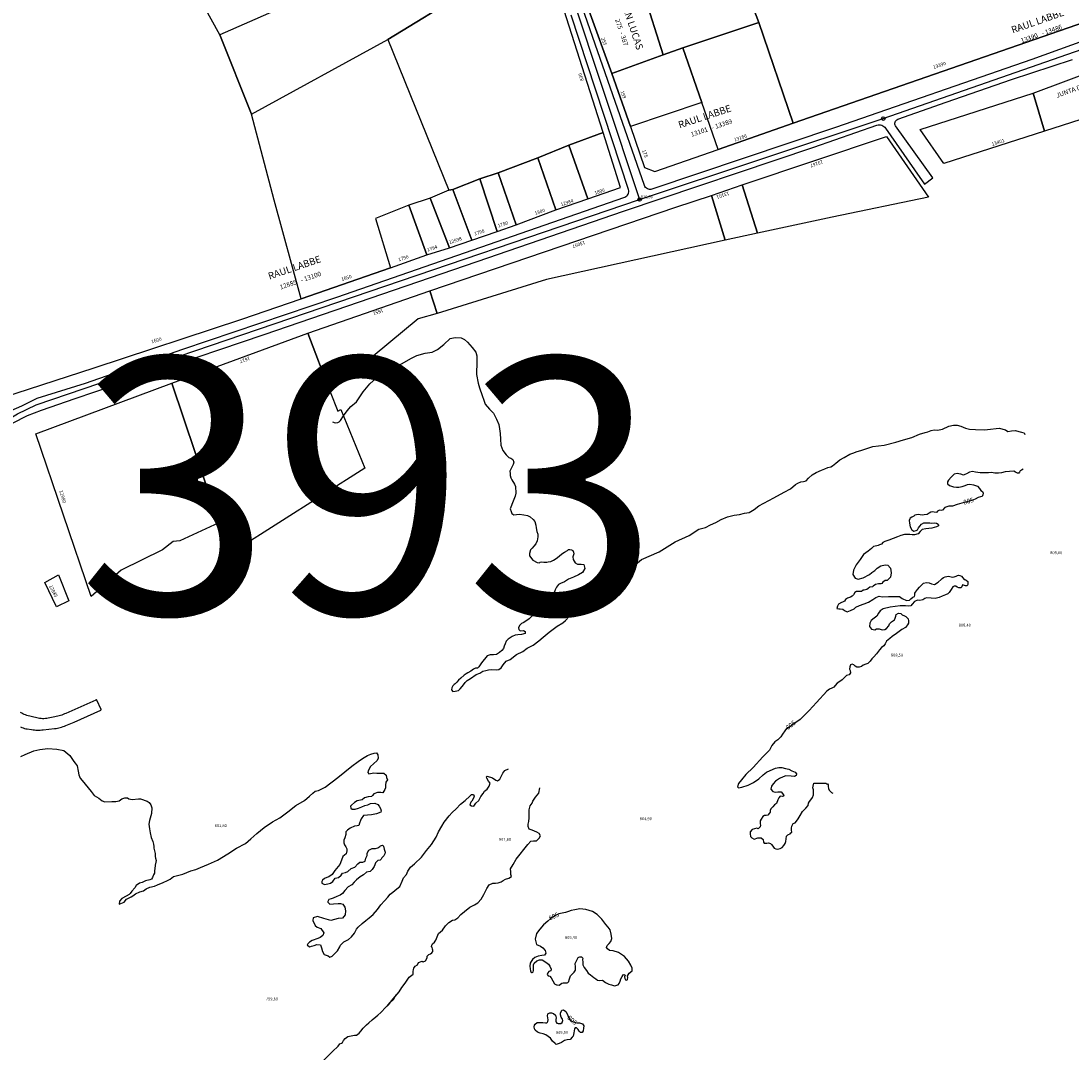
# Model space of a CAD drawing. Extents: x 351700 to 366421, y 6305800 to 6317437.
# Drawn here: x 359180 to 359631, y 6307072 to 6307515 of the extents above; entities that cross this region are included whole.
import ezdxf

# ---------------------------------------------------------------- set-up
doc = ezdxf.new("R2010")
doc.units = 0
doc.header["$MEASUREMENT"] = 0
doc.layers.get('0').update_dxf_attribs({"linetype": 'CONTINUOUS'})
for name, color, linetype in [('1010', 7, 'CONTINUOUS'), ('1400', 7, 'CONTINUOUS'), ('1500', 7, 'CONTINUOUS'), ('2000', 7, 'CONTINUOUS'), ('2510', 7, 'CONTINUOUS'), ('LIMITE_PREDIAL', 7, 'CONTINUOUS')]:
    doc.layers.add(name, color=color, linetype=linetype)

msp = doc.modelspace()

# ---------------------------------------------------------------- linework, layer by layer
at = {"color": 10}
for points in [[(359401.03, 6307572.18), (359445.49, 6307438.25)], [(359550.23, 6307473.05), (359715.08, 6307530.67)], [(359445.49, 6307438.25), (359550.23, 6307473.05)], [(359158.09, 6307334.35), (359178.07, 6307346), (359186.06, 6307350), (359445.49, 6307438.25)]]:
    msp.add_lwpolyline(points, dxfattribs=at)
at = {"color": 1}
for points in [[(359313.49, 6307342.6), (359314.64, 6307342.19), (359315.75, 6307342.31), (359316.37, 6307342.66), (359316.86, 6307343.14), (359318.26, 6307345.17), (359319.83, 6307347.37), (359321.31, 6307349.21), (359323.73, 6307351.26), (359326.69, 6307355.48), (359329.47, 6307358.96), (359332.24, 6307361.37), (359336.16, 6307364.12), (359343.37, 6307367.77), (359347.11, 6307369.86), (359349.73, 6307371.21), (359353.28, 6307372.1), (359356.38, 6307372.61), (359358.65, 6307373.74), (359361.37, 6307375.88), (359364.01, 6307378.42), (359366.14, 6307378.89), (359368.79, 6307378.82), (359370.2, 6307378.05), (359371.52, 6307376.84), (359373.58, 6307374.56), (359375.15, 6307372.64), (359375.53, 6307371), (359375.51, 6307368.51), (359375.32, 6307362.97), (359376.08, 6307359.2), (359376.63, 6307357.24), (359377.8, 6307353.91), (359378.53, 6307351.99), (359379.13, 6307350.29), (359380.95, 6307348.08), (359382.64, 6307346.36), (359384.02, 6307343.8), (359384.96, 6307341.5), (359385.23, 6307339.68), (359385.59, 6307337.64), (359385.69, 6307335.12), (359385.88, 6307332.64), (359386.68, 6307330.29), (359388.06, 6307328.39), (359389.22, 6307327.29), (359390.19, 6307327.03), (359390.94, 6307326.46), (359391.44, 6307325.31), (359391.17, 6307324.28), (359390.47, 6307322.91), (359389.77, 6307321.4), (359389.82, 6307320.38), (359389.91, 6307319.58), (359390.18, 6307318.52), (359390.58, 6307317.68), (359391.7, 6307315.78), (359392.1, 6307314.85), (359392.33, 6307311.88), (359391.98, 6307310.64), (359391.11, 6307308.51), (359389.84, 6307305.22), (359390.24, 6307304.03), (359390.56, 6307303.27), (359391.35, 6307302.61), (359392.5, 6307302.71), (359393.79, 6307302.85), (359395.69, 6307302.59), (359397.24, 6307302.33), (359398.39, 6307301.76), (359399.68, 6307300.66), (359400.43, 6307299.78), (359400.92, 6307298.23), (359400.97, 6307296.99), (359401.24, 6307295.48), (359401.74, 6307294.33), (359401.74, 6307293.14), (359401.48, 6307291.41), (359400.87, 6307290.16), (359400.08, 6307289.18), (359399.33, 6307288.34), (359398.54, 6307287.54), (359398.19, 6307286.07), (359398.19, 6307284.96), (359399.53, 6307283.11), (359401.39, 6307282.19), (359402.45, 6307282.06), (359402.72, 6307282.33), (359403.47, 6307282.46), (359404.35, 6307282.34), (359405.55, 6307282.21), (359406.25, 6307282.35), (359407.27, 6307282.53), (359408.46, 6307283.15), (359409.69, 6307283.87), (359410.88, 6307284.85), (359412.07, 6307285.88), (359413.26, 6307286.63), (359414.5, 6307287.35), (359414.9, 6307287.66), (359415.47, 6307287.66), (359416.27, 6307287.54), (359416.75, 6307287.32), (359417.07, 6307286.61), (359417.16, 6307285.81), (359416.81, 6307284.61), (359416.99, 6307283.37), (359417.79, 6307282.05), (359418.77, 6307281.43), (359419.48, 6307281.48), (359420.36, 6307281.44), (359421.47, 6307281.22), (359422, 6307279.54), (359420.95, 6307277.85), (359419.27, 6307276.78), (359417.07, 6307275.8), (359414.86, 6307274.9), (359413.19, 6307273.83), (359411.51, 6307273.07), (359410.67, 6307272.62), (359409.79, 6307271.46), (359409.22, 6307270.31), (359408.56, 6307268.84), (359407.99, 6307267.73), (359407.42, 6307266.62), (359406.76, 6307265.86), (359405.84, 6307265.81), (359404.82, 6307265.5), (359404.12, 6307264.61), (359403.72, 6307263.45), (359403.46, 6307262.48), (359403.24, 6307261.64), (359403.07, 6307260.84), (359402.32, 6307259.99), (359401.35, 6307259.54), (359400.25, 6307259.45), (359399.23, 6307259.05), (359398, 6307257.89), (359397.07, 6307257.22), (359395.49, 6307256.24), (359394.78, 6307255.83), (359393.81, 6307254.99), (359393.46, 6307254.05), (359393.64, 6307253.26), (359394.17, 6307252.77), (359395.59, 6307252.91), (359396.34, 6307252.47), (359396.26, 6307251.54), (359394.67, 6307251.14), (359393.12, 6307250.99), (359391.93, 6307250.86), (359390.65, 6307250.32), (359388.93, 6307249.16), (359388.18, 6307248.36), (359387.7, 6307247.16), (359387.31, 6307246.09), (359386.96, 6307245.16), (359386.3, 6307244.27), (359385.24, 6307243.38), (359383.92, 6307242.53), (359382.64, 6307242.48), (359381.22, 6307242.38), (359379.99, 6307241.93), (359377.52, 6307239.04), (359376.91, 6307238.11), (359376.42, 6307237.22), (359375.85, 6307236.73), (359374.88, 6307236.72), (359374.04, 6307236.28), (359372.98, 6307235.47), (359371.62, 6307234.67), (359370.95, 6307234.31), (359370.03, 6307233.69), (359368.66, 6307232.35), (359367.61, 6307231.59), (359366.95, 6307230.7), (359366.15, 6307229.95), (359365.76, 6307229.63), (359365.27, 6307229.14), (359364.75, 6307228.3), (359364.57, 6307227.32), (359365.2, 6307226.66), (359366.21, 6307226.85), (359367.58, 6307227.12), (359368.42, 6307227.79), (359369.25, 6307228.77), (359369.74, 6307229.57), (359370.53, 6307230.46), (359371.32, 6307231.39), (359372.82, 6307232.24), (359375.24, 6307233.98), (359376.75, 6307234.52), (359378.11, 6307235.37), (359379.44, 6307235.68), (359380.54, 6307235.96), (359381.78, 6307236.05), (359384.17, 6307235.97), (359384.96, 6307236.15)], [(359384.96, 6307236.15), (359385.93, 6307236.87), (359386.9, 6307238.16), (359388.17, 6307239.67), (359389.81, 6307240.48), (359392.63, 6307242.57), (359395.23, 6307243.83), (359397.12, 6307245.25), (359399.68, 6307246.6), (359402.11, 6307248.42), (359404.09, 6307249.99), (359406.64, 6307252.17), (359410.04, 6307254.71), (359412.42, 6307256.23), (359413.56, 6307257.17), (359415.02, 6307258.81), (359415.68, 6307259.88), (359416.86, 6307261.53), (359417.96, 6307262.68), (359420.13, 6307263.36), (359422.29, 6307264.88), (359424.1, 6307265.77), (359425.77, 6307266.67), (359426.39, 6307267.38), (359427.05, 6307267.87), (359427.84, 6307269.07), (359429.34, 6307270.63), (359431.67, 6307272.23), (359438.64, 6307277.06), (359446.3, 6307283.43), (359453.85, 6307286.7), (359460.73, 6307291.08), (359466.82, 6307293.77), (359470.97, 6307296.49), (359473.88, 6307297.13), (359476, 6307298.34), (359478.25, 6307299.32), (359480.5, 6307300.57), (359483.32, 6307301.78), (359486.15, 6307302.42), (359488.41, 6307302.78), (359490.57, 6307303.33), (359492.65, 6307303.69), (359494.67, 6307304.99), (359496.79, 6307306.5), (359503.19, 6307309.9), (359507.69, 6307312.32), (359510.34, 6307313.8), (359512.54, 6307315.62), (359513.55, 6307316.25), (359514.74, 6307316.83), (359515.98, 6307317.02), (359517.04, 6307317.24), (359518.05, 6307318.4), (359519.73, 6307319.87), (359521.45, 6307320.85), (359523.74, 6307321.89), (359525.16, 6307322.38), (359526.39, 6307322.92), (359527.63, 6307323.32), (359528.34, 6307323.77), (359529.79, 6307324.88), (359531.51, 6307326.27), (359533.45, 6307327.3), (359535.79, 6307328.73), (359537.2, 6307329.13), (359539.01, 6307329.89), (359540.51, 6307330.26), (359545.77, 6307331.97), (359550.63, 6307332.66), (359555.62, 6307333.92), (359558.98, 6307334.87), (359562.47, 6307335.95), (359565.73, 6307337.34), (359568.21, 6307338.02), (359569.44, 6307338.38), (359570.86, 6307338.96), (359572.05, 6307339.23), (359573.55, 6307339.02), (359574.92, 6307339.29), (359575.72, 6307339.53), (359578.37, 6307340.73), (359580.44, 6307341.17), (359582.03, 6307341.17), (359583.58, 6307340.82), (359585.61, 6307339.84), (359587.25, 6307339.49), (359589.85, 6307339.31), (359593.7, 6307339.14), (359594.98, 6307339.32), (359600.06, 6307339.85), (359602.71, 6307339.23), (359603.81, 6307338.52), (359605.36, 6307338.7), (359606.9, 6307338.92), (359609.64, 6307338.13), (359610.79, 6307337.91), (359611.01, 6307337.2)], [(359610.35, 6307322.32), (359609.69, 6307321.83), (359609.11, 6307321.52), (359608.76, 6307320.99), (359608.5, 6307320.59), (359607.88, 6307320.55), (359607.08, 6307320.99), (359606.33, 6307321.39), (359604.48, 6307321.34), (359602.62, 6307321.16), (359601.07, 6307320.63), (359599.79, 6307320.54), (359598.2, 6307320.59), (359596.79, 6307320.81), (359595.42, 6307320.63), (359593.39, 6307320.63), (359591.89, 6307320.67), (359589.9, 6307320.94), (359588.53, 6307321.34), (359587.25, 6307320.98), (359586.06, 6307320.27), (359585.31, 6307319.92), (359584.64, 6307319.74), (359583.54, 6307320.05), (359582.66, 6307320.27), (359581.95, 6307320.45), (359580.76, 6307320.14), (359579.39, 6307318.85), (359578.33, 6307317.61), (359577.84, 6307316.81), (359577.84, 6307316.02), (359578.68, 6307315.22), (359580.36, 6307314.64), (359581.64, 6307314.47), (359582.74, 6307314.51), (359584.2, 6307314.78), (359585.44, 6307315.22), (359586.37, 6307315.62), (359587.43, 6307315.76), (359588.97, 6307315.49), (359590.74, 6307314.96), (359591.53, 6307313.94), (359592.15, 6307313.1), (359592.86, 6307312.66), (359593.17, 6307311.91), (359593.04, 6307311.2), (359592.73, 6307310.58), (359591.98, 6307310.4), (359591.05, 6307310.04), (359589.77, 6307309.42), (359588.35, 6307308.8), (359585, 6307308), (359581.99, 6307307.07), (359580.01, 6307306.36), (359578.37, 6307306.36), (359576.69, 6307305.83), (359575.72, 6307304.68), (359575.15, 6307304.55), (359574.35, 6307304.63), (359573.6, 6307304.14), (359573.08, 6307303.69), (359572.15, 6307303.78), (359571.31, 6307303.86), (359570.69, 6307303.77), (359569.98, 6307303.37), (359569.58, 6307303.05), (359569.05, 6307302.83), (359567.77, 6307302.65), (359566.93, 6307302.47), (359565.21, 6307302.72), (359563.79, 6307302.49), (359563.31, 6307302.05), (359562.56, 6307301.69), (359561.85, 6307301.24), (359561.59, 6307300.93), (359561.33, 6307300.18), (359561.55, 6307299.11), (359561.78, 6307297.52), (359562.54, 6307296.24), (359563.42, 6307295.62), (359564.4, 6307295.89), (359564.88, 6307296.25), (359565.36, 6307297.1), (359565.89, 6307297.76), (359566.6, 6307298.61), (359567.61, 6307299.19), (359568.89, 6307299.24), (359570.17, 6307299.2), (359571.1, 6307299.07), (359572.08, 6307299.12), (359573.09, 6307298.99), (359573.87, 6307298.6), (359574.03, 6307298.22), (359573.91, 6307297.87), (359573.1, 6307297.4), (359572.17, 6307297.17), (359571.16, 6307296.95), (359569.79, 6307296.72), (359568.46, 6307296.62), (359567, 6307296.35), (359566.03, 6307295.5), (359565.29, 6307294.39), (359563.7, 6307294.07), (359562.59, 6307294.07), (359561.62, 6307294.11), (359560.38, 6307294.15), (359559.32, 6307294.14), (359557.73, 6307293.78), (359556.32, 6307293.15), (359554.5, 6307292.48), (359552.65, 6307291.71), (359550.93, 6307291.13), (359550, 6307290.77), (359549.47, 6307289.97), (359548.55, 6307289.74), (359548.06, 6307289.43), (359547.4, 6307289.34), (359546.03, 6307288.98), (359545.15, 6307288.22), (359543.69, 6307287.06), (359541.71, 6307285.54), (359540.35, 6307283.45), (359538.63, 6307281.19), (359537.36, 6307278.83), (359537.1, 6307276.92), (359538.13, 6307275.42), (359539.5, 6307274.9), (359541.53, 6307275.53), (359544.31, 6307276.91), (359545.28, 6307277.76), (359546.65, 6307278.74), (359547.66, 6307279.72), (359549.16, 6307280.66), (359551.01, 6307281.11), (359552.25, 6307281.03), (359553.36, 6307279.75), (359553.68, 6307277.63), (359553.33, 6307275.81), (359552.37, 6307274.78), (359551.97, 6307274.43), (359551.08, 6307274.38), (359550.07, 6307273.62), (359549.67, 6307273.09), (359549.23, 6307272.95), (359548.13, 6307272.99), (359546.85, 6307272.67), (359545.88, 6307271.96), (359545.66, 6307271.6), (359544.51, 6307271.51), (359543.76, 6307270.89), (359543.1, 6307270.57), (359542.04, 6307270.3), (359541.55, 6307270.17), (359540.8, 6307269.72), (359540.09, 6307269.67), (359538.77, 6307269.62), (359537.93, 6307269.26), (359537.49, 6307268.24), (359536.79, 6307267.66), (359536.08, 6307267.17), (359534.8, 6307266.81), (359534.01, 6307266.27), (359533.57, 6307265.47), (359532.77, 6307265.11), (359532.2, 6307264.89), (359530.96, 6307264.22), (359530.61, 6307263.33), (359530.22, 6307262.4), (359531.1, 6307262.27), (359531.72, 6307262.27), (359532.79, 6307262.06), (359533.49, 6307261.53), (359534.69, 6307260.91), (359536.1, 6307261.5), (359537.69, 6307262.21), (359538.44, 6307262.97), (359539.99, 6307263.69), (359542.02, 6307264.41), (359543.83, 6307265.08), (359545.68, 6307266.24), (359547, 6307267.05), (359548.41, 6307267.63), (359549.7, 6307267.32), (359552.44, 6307267.52), (359555.18, 6307267.53), (359557.21, 6307267.54), (359558.37, 6307266.61), (359560.18, 6307265.78), (359561.55, 6307265.92), (359562.04, 6307266.54), (359562.92, 6307267.17), (359563.67, 6307267.53), (359563.8, 6307268.1), (359563.75, 6307268.9), (359564.02, 6307269.39), (359564.94, 6307270.46), (359565.86, 6307271.48), (359566.39, 6307272.15)], [(359566.39, 6307272.15), (359567.45, 6307273.26), (359568.82, 6307273.54), (359570.01, 6307273.41), (359570.9, 6307272.97), (359572.18, 6307272.67), (359573.81, 6307273.65), (359575.09, 6307274.76), (359575.51, 6307275.25), (359576.07, 6307275.68), (359576.86, 6307275.98), (359578.28, 6307276.21), (359579.43, 6307276.02), (359580.06, 6307275.86), (359580.63, 6307275.95), (359581.49, 6307276.27), (359582.12, 6307276.52), (359582.57, 6307276.62), (359583.2, 6307276.49), (359583.81, 6307276.24), (359584.44, 6307275.6), (359584.98, 6307274.87), (359585.33, 6307274.78), (359585.9, 6307274.59), (359586.6, 6307273.98), (359586.63, 6307273.19), (359586.54, 6307272.68), (359586.29, 6307272.09), (359585.55, 6307272.05), (359584.76, 6307272.37), (359584.28, 6307272.49), (359584.06, 6307271.64), (359583.52, 6307271.26), (359582.73, 6307271.19), (359582.06, 6307271.58), (359581.43, 6307271.99), (359580.76, 6307271.89), (359580.06, 6307271.61), (359579.43, 6307270.53), (359578.51, 6307269.23), (359577.97, 6307268.69), (359577.01, 6307268.24), (359575.56, 6307267.72), (359574.19, 6307267.1), (359572.5, 6307266.62), (359570.83, 6307266.77), (359568.84, 6307266.89), (359568.05, 6307266.62), (359567.3, 6307266.04), (359565.89, 6307265.85), (359564.87, 6307265.95), (359563.72, 6307265.31), (359562.58, 6307264.2), (359562.03, 6307263.5), (359560.9, 6307263.3), (359559.79, 6307263.56), (359557.45, 6307263.46), (359555.37, 6307263.23), (359553.12, 6307262.95), (359550.12, 6307262.19), (359548.93, 6307261.41), (359548.13, 6307260.32), (359547.43, 6307259.03), (359546.37, 6307258.22), (359545.05, 6307257.15), (359544.48, 6307256.04), (359544.31, 6307254.58), (359545.11, 6307253.39), (359546.62, 6307253.22), (359547.36, 6307253.61), (359548.52, 6307253.63), (359549.36, 6307253.36), (359549.98, 6307253.15), (359550.86, 6307253.28), (359551.61, 6307253.69), (359552.58, 6307254.84), (359552.93, 6307255.69), (359553.76, 6307256.58), (359555.09, 6307257.43), (359555.39, 6307258.14), (359555.57, 6307259.07), (359555.79, 6307259.78), (359556.76, 6307260.31), (359557.81, 6307260.23), (359558.35, 6307259.66), (359559.28, 6307259.17), (359559.95, 6307258.91), (359560.88, 6307257.94), (359561.1, 6307257.1), (359561.02, 6307256.04), (359560.71, 6307255.33), (359559.83, 6307254.13), (359558.24, 6307253.28), (359555.86, 6307251.62), (359554.05, 6307250.37), (359553, 6307249.48), (359551.59, 6307248.37), (359551.06, 6307247.21), (359550.41, 6307246.27), (359549.46, 6307245.6), (359548.55, 6307244.59), (359547.28, 6307242.85), (359546.22, 6307241.56), (359545.32, 6307240.71), (359544.55, 6307239.65), (359543.53, 6307238.76), (359542.72, 6307238.46), (359541.55, 6307237.95), (359540.93, 6307237.37), (359539.92, 6307237.19), (359538.85, 6307237.18), (359538.1, 6307237.62), (359537.52, 6307238.11), (359536.85, 6307238.34), (359536.2, 6307238.06), (359535.85, 6307237.26), (359535.77, 6307236.2), (359535.99, 6307235.62), (359536.18, 6307234.74), (359535.6, 6307233.89), (359534.4, 6307233.57), (359533.26, 6307232.41), (359532.51, 6307231.61), (359531.5, 6307230.99), (359530.41, 6307230.22), (359529.6, 6307229.29), (359528.91, 6307228.5), (359528.1, 6307228.09), (359527.05, 6307227.68), (359525.9, 6307226.75), (359521.54, 6307221.94), (359518.37, 6307218.43), (359514.5, 6307214.64), (359510.79, 6307212.01), (359509.3, 6307210.94), (359508.68, 6307210.67), (359507.89, 6307209.78), (359506.87, 6307208.31), (359506.17, 6307207.11), (359504.9, 6307205.82), (359503.62, 6307204.97), (359502.39, 6307203.42), (359501.29, 6307201.42), (359498.51, 6307198.57), (359494.29, 6307193.94), (359491.12, 6307191), (359489.23, 6307188.69), (359488, 6307187.09), (359487.56, 6307185.71), (359488.03, 6307185.22), (359489.42, 6307185.5), (359492.15, 6307186.44), (359494.45, 6307187.47), (359496.74, 6307189.08), (359498.59, 6307190.81), (359499.96, 6307191.93), (359501.55, 6307192.65), (359503.84, 6307193.68), (359505.3, 6307193.95), (359506.62, 6307194.04), (359508.26, 6307193.61), (359509.63, 6307193.22), (359510.92, 6307192.56), (359512.4, 6307191.93), (359512.87, 6307191.24), (359512.74, 6307190.56), (359512.12, 6307190.04), (359510.57, 6307190.21), (359508.32, 6307190.42), (359507.21, 6307190.02), (359505.63, 6307189.3), (359503.95, 6307188.09), (359502.85, 6307186.98), (359502.15, 6307185.87), (359501.93, 6307184.58), (359502.69, 6307183.61), (359503.71, 6307183.31), (359504.94, 6307183.54), (359506.36, 6307183.45), (359506.93, 6307182.75), (359507.47, 6307181.95), (359507.3, 6307181.63), (359506.94, 6307181.55), (359505.88, 6307181.59), (359505.31, 6307180.88), (359504.87, 6307180.04), (359504.34, 6307178.53), (359503.46, 6307177.95), (359502.76, 6307177.06), (359501.88, 6307176.26), (359501.62, 6307175.46), (359501.57, 6307174.79), (359501.22, 6307174.21), (359500.56, 6307173.5), (359499.9, 6307173.28), (359499.1, 6307173.32), (359498.4, 6307172.96), (359497.78, 6307171.72)], [(359179.57, 6307198.72), (359181.33, 6307199.57), (359185.12, 6307201.09), (359187.69, 6307201.73), (359191.04, 6307202.14), (359195.02, 6307201.85), (359197.99, 6307201.25), (359200.56, 6307199.13), (359201.76, 6307197.45), (359202.3, 6307196.53), (359202.83, 6307195.78), (359203.67, 6307194.72), (359204.17, 6307192.46), (359204.4, 6307190.82), (359204.98, 6307189.32), (359205.83, 6307188.35), (359209.69, 6307183.63), (359211.07, 6307181.99), (359213.06, 6307180.76), (359214.53, 6307179.62), (359215.59, 6307179.27), (359218.6, 6307179.29), (359220.36, 6307179.38), (359221.82, 6307179.7), (359222.92, 6307180.46), (359224.16, 6307180.86), (359225.35, 6307180.91), (359225.93, 6307180.52), (359227.39, 6307180.26), (359230.04, 6307180.45), (359231.01, 6307180.45), (359233.85, 6307179.49), (359234.69, 6307178.92), (359235.36, 6307177.91), (359235.85, 6307176.62), (359235.68, 6307174.14), (359234.86, 6307171.21), (359234.46, 6307169.66), (359234.78, 6307167.54), (359235.06, 6307165.81), (359235.6, 6307163.86), (359236.22, 6307162.18), (359236.58, 6307161.03), (359236.63, 6307160.06), (359236.63, 6307159.26), (359236.95, 6307158.2), (359237.26, 6307157.01), (359237.31, 6307155.68), (359237.4, 6307154.92), (359237.72, 6307154), (359237.5, 6307153.24), (359237.24, 6307151.91), (359237.16, 6307150.36), (359237.03, 6307149.61), (359237.03, 6307148.54), (359236.6, 6307147.74), (359236.16, 6307146.63), (359235.68, 6307145.92), (359234.93, 6307145.61), (359233.16, 6307145.2), (359231.66, 6307144.57), (359230.56, 6307144.26), (359229.15, 6307143.23), (359228.49, 6307142.17), (359227.26, 6307140.83), (359226.55, 6307139.81), (359226.07, 6307139.28), (359224.75, 6307138.65), (359222.89, 6307137.67), (359221.93, 6307136.51), (359221.76, 6307135.14), (359222.55, 6307135.41), (359223.96, 6307136.12), (359224.93, 6307137.41), (359225.77, 6307137.77), (359226.96, 6307138.39), (359227.66, 6307138.71), (359228.81, 6307139.6), (359230.62, 6307140.49), (359232.21, 6307140.99), (359233.35, 6307141.79), (359234.98, 6307142.55), (359236.93, 6307142.92), (359238.25, 6307143.54), (359240.68, 6307144.53), (359242.62, 6307145.34), (359243.68, 6307146.01), (359245.17, 6307147.12), (359246.85, 6307147.57), (359249.19, 6307148.16), (359252.63, 6307149.55), (359254.71, 6307150.09), (359256.69, 6307150.94), (359260.13, 6307152.42), (359264.02, 6307154.17), (359268.51, 6307156.81), (359272.26, 6307159.22), (359276.05, 6307161.23), (359278.39, 6307163.32), (359280.9, 6307165.55), (359284.11, 6307168.22), (359287.68, 6307170.63), (359290.9, 6307172.38), (359294.25, 6307174.96), (359297.68, 6307177.64), (359301.43, 6307179.74), (359303.59, 6307181.61), (359304.96, 6307182.99), (359306.01, 6307183.79), (359307.43, 6307184.11), (359308.84, 6307184.78), (359310.38, 6307185.54), (359315.8, 6307189.65), (359318.75, 6307192.14), (359321.75, 6307194.55), (359324.57, 6307196.51), (359326.33, 6307197.89), (359328.45, 6307199.06), (359329.95, 6307199.77), (359331.45, 6307200.18), (359332.42, 6307200.23), (359332.95, 6307199.43), (359333.09, 6307198.02), (359332.66, 6307196.91), (359331.11, 6307195.61), (359329.75, 6307194.41), (359328.83, 6307192.5), (359328.7, 6307191.75), (359329.14, 6307191.31), (359331.22, 6307191.63), (359332.5, 6307191.5), (359335.51, 6307191.6), (359336.48, 6307190.72), (359336.75, 6307189.66), (359337.07, 6307188.64), (359336.41, 6307187.62), (359336.24, 6307186.42), (359336.2, 6307185.27), (359336.02, 6307184.47), (359335.15, 6307183.14), (359334.22, 6307183.22), (359332.85, 6307183.26), (359331.26, 6307182.68), (359330.69, 6307181.97), (359330.2, 6307181.48), (359328.79, 6307181.42), (359327.29, 6307180.89), (359326.23, 6307180.13), (359325.44, 6307179.9), (359324.11, 6307179.63), (359322.88, 6307178.87), (359321.64, 6307177.76), (359321.16, 6307177.4), (359321.34, 6307176.47), (359322, 6307176.07), (359323.24, 6307175.99), (359324.7, 6307176.49), (359326.02, 6307177.11), (359327.39, 6307177.61), (359328.67, 6307177.97), (359329.82, 6307178.55), (359331.67, 6307178.65), (359332.91, 6307178.08), (359333.58, 6307177.28), (359334.16, 6307176.4), (359334.43, 6307175.34), (359334.21, 6307174.81), (359332.4, 6307174), (359330.28, 6307173.55), (359328.56, 6307173.54), (359326.83, 6307173.26), (359325.78, 6307171.84), (359325.52, 6307171.22), (359325.08, 6307169.98), (359324.78, 6307169.04), (359324.11, 6307168.91)], [(359324.11, 6307168.91), (359322.96, 6307168.68), (359321.11, 6307167.92), (359319.92, 6307167.07), (359319.22, 6307166.27), (359319.27, 6307165.16), (359318.74, 6307163.79), (359318.3, 6307162.77), (359318.31, 6307161.57), (359318.62, 6307160.64), (359319.16, 6307159.85), (359319.65, 6307159.05), (359319.65, 6307158.12), (359319.3, 6307156.79), (359317.94, 6307155.63), (359317.33, 6307154.12), (359316.63, 6307152.26), (359314.47, 6307149.64), (359313.33, 6307147.95), (359311.96, 6307147.01), (359311.08, 6307146.65), (359310.07, 6307146.2), (359309.23, 6307145.45), (359308.83, 6307144.87), (359308.93, 6307144.16), (359309.99, 6307143.68), (359311.4, 6307143.91), (359312.55, 6307144.18), (359313.61, 6307144.98), (359314.62, 6307146.36), (359316.08, 6307146.68), (359317.18, 6307147.61), (359317.84, 6307148.5), (359319.03, 6307148.77), (359320.09, 6307149.26), (359321.45, 6307150.6), (359323.04, 6307151.09), (359324.32, 6307152.56), (359325.24, 6307153.23), (359326.48, 6307153.24), (359327.54, 6307153.64), (359327.84, 6307154.97), (359328.37, 6307156.17), (359328.36, 6307157.19), (359329.06, 6307158.43), (359330.56, 6307159.19), (359331.89, 6307159.2), (359332.91, 6307159.43), (359333.83, 6307159.96), (359334.14, 6307160.32), (359334.93, 6307160.63), (359335.38, 6307160.1), (359335.74, 6307158.78), (359336.05, 6307157.58), (359336.01, 6307156.78), (359335.53, 6307155.99), (359334.65, 6307155.14), (359334.39, 6307154.52), (359333.95, 6307154.07), (359333.02, 6307153.93), (359331.96, 6307153.04), (359331.61, 6307152.16), (359331.39, 6307151.4), (359330.56, 6307150.16), (359329.63, 6307149.31), (359328.05, 6307148.9), (359326.81, 6307147.79), (359325.31, 6307146.9), (359323.86, 6307145.65), (359322.76, 6307144.63), (359321.75, 6307143.56), (359320.25, 6307142.62), (359318.8, 6307141.11), (359317.74, 6307139.73), (359316.73, 6307139.01), (359315.32, 6307138.48), (359313.73, 6307137.76), (359312.89, 6307137.49), (359311.96, 6307137.13), (359311.44, 6307136.38), (359311.44, 6307136.02), (359312.33, 6307135.14), (359313.87, 6307135.32), (359315.95, 6307135.47), (359316.88, 6307135.47), (359317.98, 6307135.26), (359318.25, 6307134.81), (359318.74, 6307133.89), (359319.06, 6307132.29), (359318.89, 6307130.61), (359317.83, 6307129.23), (359315.93, 6307128.96), (359312.75, 6307128.23), (359309.7, 6307128.97), (359307, 6307129.93), (359305.19, 6307129.3), (359305.02, 6307128.19), (359305.96, 6307126.03), (359306.89, 6307125.37), (359308.44, 6307124.71), (359309.77, 6307122.81), (359309.33, 6307121.66), (359308.19, 6307120.81), (359307.17, 6307120.41), (359304.75, 6307119.51), (359303.56, 6307118.84), (359302.81, 6307118.13), (359302.63, 6307117.51), (359303.7, 6307116.89), (359304.4, 6307117.07), (359305.64, 6307117.39), (359306.79, 6307117.79), (359308.29, 6307117.67), (359308.74, 6307116.43), (359309.19, 6307114.88), (359309.86, 6307113.6), (359311.67, 6307112.99), (359312.38, 6307112.46), (359313.35, 6307112.78), (359314.63, 6307114.11), (359315.64, 6307115.09), (359316.6, 6307116.91), (359316.91, 6307117.62), (359318.32, 6307119), (359320.35, 6307119.94), (359321.71, 6307121.19), (359322.99, 6307122.74), (359323.78, 6307124.39), (359324.52, 6307125.32), (359326.28, 6307126.92), (359327.83, 6307128.13), (359329.19, 6307129.38), (359330.95, 6307130.71), (359332.8, 6307132.89), (359334.29, 6307134.85), (359335.88, 6307136.63), (359337.33, 6307138.14), (359338.25, 6307139.43), (359339.4, 6307140.41), (359341.2, 6307141.75), (359342.39, 6307142.82), (359343.4, 6307145.04), (359344.01, 6307146.55), (359345.24, 6307147.88), (359345.86, 6307149.35), (359347, 6307151.04), (359348.76, 6307152.6), (359351.75, 6307155.4), (359353.95, 6307158.34), (359356.06, 6307160.92), (359358.08, 6307163.94), (359359, 6307166.25), (359360.49, 6307168.78), (359361.5, 6307170.47), (359363.61, 6307173.14), (359364.85, 6307174.56), (359366.61, 6307176.21), (359368.5, 6307178.25), (359370.48, 6307179.81), (359372.46, 6307181.6), (359373.25, 6307182.35), (359374.14, 6307182.31), (359374.36, 6307181.65), (359374.1, 6307180.72), (359373.36, 6307179.56), (359373, 6307178.99), (359372.48, 6307177.92), (359373.25, 6307177.48), (359374.25, 6307177.4), (359375.13, 6307178.64), (359376.36, 6307179.84), (359377.28, 6307181.44), (359378.25, 6307182.82), (359378.82, 6307183.75), (359380.01, 6307184.65), (359380.75, 6307185.89), (359381.24, 6307187.27), (359380.57, 6307188.15), (359379.81, 6307189.39), (359379.72, 6307189.92), (359379.9, 6307190.27), (359382.29, 6307189.58), (359383.62, 6307188.56), (359384.46, 6307188.3), (359385.34, 6307188.88), (359385.73, 6307189.46), (359386.3, 6307190.61), (359386.7, 6307191.5), (359387.53, 6307192.7), (359389.08, 6307193.46)], [(359497.78, 6307171.72), (359497.35, 6307170.96), (359497.3, 6307170.21), (359497.35, 6307169.72), (359497.49, 6307169.23), (359497.27, 6307168.48), (359496.39, 6307167.63), (359495.81, 6307167.81), (359494.84, 6307167.54), (359493.91, 6307167.27), (359493.08, 6307166.24), (359492.99, 6307165.4), (359493.13, 6307164.34), (359493.79, 6307163.68), (359494.72, 6307163.19), (359496.36, 6307163.73), (359496.98, 6307163.78), (359497.73, 6307163.74), (359498.62, 6307163.04), (359498.71, 6307161.89), (359498.98, 6307161.44), (359500.21, 6307161.49), (359500.91, 6307161.56), (359501.69, 6307161.27), (359502.21, 6307160.84), (359502.7, 6307160.09), (359503.27, 6307159.21), (359503.98, 6307158.99), (359504.73, 6307158.9), (359505.93, 6307159.17), (359506.72, 6307159.58), (359507.47, 6307160.47), (359507.99, 6307161.22), (359508.34, 6307162.11), (359508.47, 6307163.26), (359508.69, 6307164.37), (359509.13, 6307164.99), (359509.48, 6307165.22), (359510.19, 6307165.49), (359510.45, 6307165.84), (359510.85, 6307166.2), (359510.8, 6307167), (359510.8, 6307167.88), (359510.88, 6307168.72), (359511.5, 6307169.88), (359512.29, 6307170.24), (359512.91, 6307170.86), (359513.65, 6307171.88), (359514.44, 6307173.39), (359515.54, 6307175.04), (359516.95, 6307176.46), (359517.87, 6307177.57), (359518.14, 6307178.59), (359518.49, 6307179.31), (359519.06, 6307180.06), (359519.76, 6307181.08), (359520.2, 6307182.24), (359520.24, 6307183.43), (359520.19, 6307184.36), (359520.01, 6307185.29), (359520.18, 6307186.62), (359520.4, 6307187.16), (359523.49, 6307187.22), (359525.48, 6307187.18), (359526.02, 6307187.01), (359526.24, 6307186.92), (359526.55, 6307186.48), (359526.59, 6307185.77), (359526.64, 6307184.97), (359526.91, 6307184.26), (359527.93, 6307183.21), (359528.55, 6307182.86)], [(359309.53, 6307067.76), (359313.53, 6307071.85), (359315.86, 6307074.12), (359316.61, 6307075.1), (359317.32, 6307075.37), (359317.84, 6307075.73), (359318.24, 6307076.53), (359318.85, 6307077.41), (359320.04, 6307078.22), (359321.46, 6307078.62), (359322.91, 6307078.85), (359323.84, 6307078.86), (359324.96, 6307079.66), (359325.6, 6307080.59), (359326.61, 6307081.93), (359328.02, 6307083.26), (359329.06, 6307084.21), (359330.56, 6307085.49), (359332.07, 6307086.67), (359332.91, 6307087.45), (359334.32, 6307088.61), (359336.47, 6307090.88), (359337.66, 6307091.99), (359338.89, 6307093.55), (359340.39, 6307095.46), (359342.19, 6307097.42), (359343.24, 6307099.41), (359344.65, 6307101.24), (359346.41, 6307103.73), (359348.08, 6307105.06), (359348.16, 6307106.26), (359348.29, 6307107.1), (359348.47, 6307107.63), (359349, 6307108.48), (359349.97, 6307109.06), (359350.4, 6307110.08), (359351.99, 6307110.66), (359352.43, 6307110.44), (359353.45, 6307110.89), (359354.2, 6307112.14), (359354.19, 6307112.76), (359354.85, 6307113.56), (359355.56, 6307113.87), (359356.13, 6307114.23), (359356.61, 6307114.81), (359356.66, 6307115.47), (359356.52, 6307115.91), (359356.25, 6307116.66), (359356.08, 6307116.88), (359356.12, 6307117.59), (359356.51, 6307118.17), (359357.3, 6307118.84), (359357.83, 6307119.68), (359358.53, 6307121.1), (359359.1, 6307122.52), (359360.69, 6307123.95), (359362.05, 6307125.86), (359363.46, 6307127.29), (359365, 6307128.27), (359366.1, 6307128.45), (359367.34, 6307129.34), (359368.66, 6307130.77), (359370.16, 6307131.97), (359372.53, 6307133.97), (359374.52, 6307134.91), (359375.97, 6307135.81), (359377.43, 6307137.28), (359378.52, 6307139.41), (359379.75, 6307141.94), (359380.8, 6307143.5), (359382.44, 6307144.26), (359383.58, 6307144.22), (359384.73, 6307144.36), (359385.93, 6307144.76), (359386.89, 6307145.43), (359387.87, 6307145.88), (359389.32, 6307146.33), (359390.38, 6307147.09), (359390.2, 6307147.93), (359390.19, 6307149.12), (359390.06, 6307150.32), (359391.07, 6307152.27), (359392.47, 6307154.49), (359397.39, 6307160.85), (359398.8, 6307162.23), (359399.82, 6307162.5), (359401.1, 6307162.42), (359402.24, 6307163.62), (359402.82, 6307164.65), (359402.37, 6307165.62), (359401.31, 6307166.19), (359399.31, 6307166.98), (359398.07, 6307167.5), (359397.58, 6307168.56), (359397.62, 6307169.63), (359397.88, 6307170.73), (359398.01, 6307172.37), (359397.95, 6307174.59), (359397.99, 6307175.79), (359398.47, 6307177.52), (359399.26, 6307178.58), (359399.61, 6307179.52), (359400.67, 6307181.2), (359402.16, 6307182.94), (359402.55, 6307185.29)], [(359406.1, 6307127.93), (359404.17, 6307126.29), (359402.54, 6307124.42), (359401.14, 6307122.6), (359400.66, 6307120.2), (359401.16, 6307117.82), (359402.88, 6307117.07), (359403.95, 6307116.41), (359404.92, 6307115.26), (359405.14, 6307114.08), (359404.54, 6307113.27), (359403.48, 6307113.09), (359401.93, 6307112.9), (359400.47, 6307112.28), (359399.46, 6307111.43), (359398.93, 6307110.54), (359398.49, 6307109.78), (359398.37, 6307108.46), (359398.42, 6307107.35), (359398.6, 6307106.55), (359398.78, 6307106.11), (359399.09, 6307105.76), (359399.37, 6307105.73), (359399.71, 6307106.06), (359399.84, 6307106.64), (359399.83, 6307107.44), (359399.83, 6307108.11), (359399.91, 6307109.08), (359400.22, 6307109.84), (359401.28, 6307110.77), (359402.42, 6307111.27), (359403.62, 6307111.23), (359405.24, 6307110.32), (359406.36, 6307109.34), (359406.85, 6307108.5), (359407.42, 6307107.23), (359407.26, 6307106.59), (359406.47, 6307106.19), (359406.07, 6307105.66), (359405.85, 6307105.39), (359405.76, 6307104.9), (359406.21, 6307104.42), (359406.87, 6307104.29), (359407.54, 6307103.54), (359408.96, 6307100.98), (359409.72, 6307100.54), (359410.03, 6307100.45), (359410.96, 6307100.32), (359411.53, 6307100.81), (359412.06, 6307101.21), (359412.59, 6307101.35), (359413.16, 6307101.35), (359413.96, 6307101.36), (359414.35, 6307101.4), (359414.62, 6307101.54), (359415.06, 6307101.98), (359415.19, 6307102.6), (359415.49, 6307103.58), (359415.84, 6307104.33), (359416.68, 6307105.27), (359417.39, 6307105.89), (359417.87, 6307106.82), (359417.91, 6307108.29), (359417.72, 6307109.66), (359418.25, 6307110.59), (359418.69, 6307111.39), (359419.13, 6307112.19), (359419.35, 6307112.46), (359419.79, 6307112.59), (359420.54, 6307112.55), (359421.12, 6307111.98), (359420.9, 6307111.36), (359421.08, 6307110.29), (359421.13, 6307109.1), (359421.66, 6307107.99), (359422.6, 6307106.63), (359423.31, 6307105.57), (359424.37, 6307104.82), (359425.13, 6307104.25), (359425.79, 6307103.59), (359426.68, 6307103.1), (359427.39, 6307102.57), (359428.23, 6307102.31), (359429.47, 6307102.5), (359430.88, 6307101.57), (359432.21, 6307100.78), (359433.41, 6307100.52), (359434.74, 6307100.04), (359436.28, 6307100.49), (359436.63, 6307101.03), (359437.11, 6307102.14), (359437.46, 6307103.02), (359437.95, 6307104.04), (359438.43, 6307104.76), (359438.83, 6307104.93), (359439.23, 6307104.63), (359439.05, 6307103.92), (359439.1, 6307103.21), (359439.4, 6307102.63), (359439.95, 6307102.51), (359440.34, 6307102.82), (359440.38, 6307103.61), (359440.29, 6307104.37), (359440.55, 6307104.81), (359441.03, 6307105.48), (359442.27, 6307106.59), (359442.31, 6307107.7), (359441.77, 6307109.02), (359440.75, 6307110.7), (359439.02, 6307112.69), (359436.4, 6307114.36), (359434.1, 6307115.19), (359432.6, 6307115.27), (359431.62, 6307115.97), (359431.26, 6307116.59), (359431.53, 6307117.39), (359432.14, 6307117.92), (359432.45, 6307118.24), (359433.15, 6307119.17), (359433.49, 6307120.44), (359433.27, 6307122.36), (359432.82, 6307124.13), (359431.98, 6307125.36), (359430.96, 6307126.47), (359429.22, 6307128.81), (359427.27, 6307130.7), (359425.23, 6307132.06), (359422.35, 6307132.94), (359419.75, 6307133.14), (359417.67, 6307132.78), (359416.08, 6307132.46), (359414.98, 6307132.01), (359413.56, 6307131.56), (359412.14, 6307131.28), (359410.72, 6307130.97), (359409.03, 6307130.18), (359407.35, 6307129.08), (359406.1, 6307127.93)], [(359336.97, 6307091.34), (359338.06, 6307092.83), (359339.86, 6307094.39), (359340.91, 6307096.39)], [(359405.84, 6307087.1), (359406.1, 6307088.03), (359406.94, 6307088.48), (359407.65, 6307088.44), (359408.49, 6307088.18), (359409.33, 6307087.52), (359409.64, 6307086.37), (359409.51, 6307085.61), (359409.47, 6307084.86), (359409.65, 6307084.51), (359409.92, 6307084.06), (359410.49, 6307083.84), (359411.64, 6307083.89), (359412.22, 6307084.25), (359412.52, 6307085.09), (359412.3, 6307085.71), (359411.81, 6307086.6), (359411.45, 6307087.57), (359411.49, 6307088.32), (359412.06, 6307089.57), (359412.81, 6307089.7), (359413.83, 6307089.04), (359414.5, 6307087.76), (359415.08, 6307086.21), (359415.7, 6307085.33), (359416.86, 6307084.58), (359417.87, 6307084.32), (359418.49, 6307084.19), (359419.6, 6307084.11), (359420.88, 6307083.72), (359421.5, 6307082.92), (359421.38, 6307081.86), (359421.16, 6307080.71), (359420.81, 6307079.95), (359420.1, 6307079.95), (359419.44, 6307080.61), (359419.04, 6307081.32), (359418.37, 6307082.02), (359417.84, 6307082.02), (359417.53, 6307081.62), (359417.4, 6307080.78), (359417.27, 6307079.85), (359416.88, 6307078.43), (359416.44, 6307077.94), (359415.65, 6307077.05), (359414.41, 6307076.91), (359413.27, 6307076.55), (359411.85, 6307075.75), (359410.84, 6307075.21), (359409.69, 6307074.89), (359409.12, 6307075.2), (359408.1, 6307076.26), (359407.16, 6307077.54), (359406.14, 6307078.29), (359405.21, 6307078.99), (359404.06, 6307079.43), (359402.73, 6307079.69), (359401.63, 6307080.13), (359400.56, 6307080.96), (359400.29, 6307081.54), (359400.11, 6307082.38), (359400.24, 6307083.17), (359400.55, 6307083.62), (359401.52, 6307084.24), (359402.62, 6307084.34), (359403.86, 6307084.3), (359405.06, 6307084.22), (359405.59, 6307084.22), (359405.85, 6307084.4), (359406.03, 6307084.8), (359406.2, 6307085.46), (359405.98, 6307086.35), (359405.84, 6307087.1)]]:
    msp.add_lwpolyline(points, dxfattribs=at)
at = {"layer": '1400', "color": 2}
for points in [[(359147.7, 6307426.9), (359171.7, 6307353.1), (359211, 6307365.9), (359274.5, 6307386.8), (359300, 6307395.5), (359338.4, 6307408.8), (359354, 6307414.5), (359363.7, 6307417.4), (359373.3, 6307420.7), (359384.2, 6307424.5), (359392.4, 6307427.3), (359409.5, 6307433.8), (359423.2, 6307438.5), (359437.3, 6307443.4), (359429.8, 6307467.1), (359404, 6307547.9)], [(359423.7, 6307519.7), (359433.6, 6307492.5), (359441.5, 6307469.6), (359447.6, 6307452)], [(359447.6, 6307452), (359452, 6307450.3), (359479.3, 6307459.7), (359511.5, 6307471.1), (359647.5, 6307518.3)], [(359576.2, 6307453.7), (359566.1, 6307468.3), (359614.6, 6307484), (359656, 6307499.4), (359660.6, 6307485.2), (359658, 6307480), (359619.5, 6307467.6), (359576.2, 6307453.7)], [(359358.4, 6307389.2), (359350.3, 6307386.9), (359312.5, 6307355.5), (359315.7, 6307347.2), (359317.1, 6307347.9), (359327.4, 6307322.7), (359271.9, 6307287.5), (359264.6, 6307299.2), (359247.8, 6307291.4), (359245, 6307291.2), (359240.4, 6307287.6), (359222.7, 6307278.9), (359209.8, 6307267.5), (359185.9, 6307337.4), (359244.4, 6307359.2), (359302.9, 6307380.7), (359355.3, 6307399), (359461, 6307435), (359476.4, 6307439.9), (359489.6, 6307444.6), (359551.6, 6307465.4), (359569.7, 6307439.3), (359528.3, 6307430.6), (359496.2, 6307423.7), (359482.2, 6307420.8), (359405.5, 6307403.9), (359358.4, 6307389.2)], [(359195.7, 6307276.8), (359200.1, 6307265.7), (359194.8, 6307263.1), (359189.8, 6307273.5), (359195.7, 6307276.8)]]:
    msp.add_lwpolyline(points, dxfattribs=at)
at = {"layer": '1500'}
for centre in [(359550.22, 6307473.05), (359445.48, 6307438.25)]:
    msp.add_circle(centre, 0.759, dxfattribs=at)
at = {"layer": '2000', "color": 1}
for points in [[(359690.86, 6307526.63), (359653.3, 6307512.7), (359614.1, 6307498.5), (359529.7, 6307469.2), (359450.77, 6307442.7), (359450.29, 6307442.59), (359449.8, 6307442.57), (359449.31, 6307442.65), (359448.85, 6307442.82), (359448.43, 6307443.08), (359448.07, 6307443.42), (359447.78, 6307443.81), (359447.58, 6307444.26), (359434, 6307483.3), (359415.5, 6307536.4)], [(359175.39, 6307347.51), (359179.9, 6307349.5), (359186.5, 6307352.8), (359207.3, 6307359.3), (359249.1, 6307373.9), (359315.3, 6307396.3), (359439.14, 6307439.28), (359439.59, 6307439.49), (359439.99, 6307439.78), (359440.32, 6307440.14), (359440.58, 6307440.55), (359440.76, 6307441.02), (359440.84, 6307441.5), (359440.83, 6307441.99), (359440.72, 6307442.48), (359416.1, 6307517.5)], [(359175.9, 6307342), (359182.4, 6307345.4), (359188.4, 6307347.6), (359202.8, 6307352.6), (359236.7, 6307364.2), (359284.1, 6307380.2), (359375.6, 6307411.6), (359438.6, 6307433.2), (359520.4, 6307460.7), (359547.44, 6307470.17), (359547.96, 6307470.31), (359548.49, 6307470.36), (359549.02, 6307470.32), (359549.54, 6307470.2), (359550.03, 6307469.99), (359550.48, 6307469.71), (359550.88, 6307469.36), (359551.22, 6307468.94), (359563.6, 6307451), (359567.96, 6307444.86), (359571.5, 6307447.54), (359555.55, 6307469.87), (359555.34, 6307470.25), (359555.23, 6307470.66), (359555.21, 6307471.1), (359555.29, 6307471.52), (359555.47, 6307471.92), (359555.73, 6307472.27), (359556.07, 6307472.54), (359556.46, 6307472.73), (359577.3, 6307480.1), (359605.3, 6307489.9), (359631.6, 6307498.4)], [(359213.84, 6307218.6), (359213.89, 6307218.62), (359213.93, 6307218.66), (359213.96, 6307218.7), (359213.99, 6307218.75), (359214, 6307218.8), (359214, 6307218.85), (359213.99, 6307218.91), (359213.98, 6307218.96), (359212.12, 6307222.86), (359212.09, 6307222.9), (359212.05, 6307222.94), (359212.01, 6307222.97), (359211.96, 6307223), (359211.91, 6307223.01), (359211.86, 6307223.01), (359211.8, 6307223.01), (359211.75, 6307222.99), (359198.88, 6307217.22), (359198.31, 6307216.98), (359197.73, 6307216.75), (359197.15, 6307216.53), (359196.56, 6307216.34), (359195.96, 6307216.16), (359195.36, 6307216), (359194.75, 6307215.85), (359194.14, 6307215.73), (359191.26, 6307215.17), (359190.65, 6307215.07), (359190.04, 6307215.01), (359189.42, 6307214.97), (359188.81, 6307214.97), (359188.19, 6307215.01), (359187.58, 6307215.08), (359186.98, 6307215.18), (359186.38, 6307215.31), (359182.12, 6307216.39), (359181.54, 6307216.56), (359180.98, 6307216.77), (359180.43, 6307217.03), (359179.9, 6307217.32), (359179.39, 6307217.66)], [(359179.42, 6307211.52), (359179.96, 6307211.24), (359180.52, 6307211), (359181.09, 6307210.8), (359181.68, 6307210.65), (359182.27, 6307210.54), (359184.13, 6307210.26), (359184.74, 6307210.18), (359185.36, 6307210.12), (359185.98, 6307210.08), (359186.6, 6307210.06), (359187.22, 6307210.06), (359187.85, 6307210.08), (359188.47, 6307210.12), (359189.08, 6307210.18), (359194.02, 6307210.72), (359194.63, 6307210.8), (359195.24, 6307210.9), (359195.85, 6307211.03), (359196.46, 6307211.17), (359197.05, 6307211.34), (359197.65, 6307211.53), (359198.23, 6307211.73), (359198.81, 6307211.96), (359202.5, 6307213.5), (359213.84, 6307218.6)]]:
    msp.add_lwpolyline(points, dxfattribs=at)
at = {"layer": 'LIMITE_PREDIAL', "color": 4}
for points in [[(359511.5, 6307471.1), (359496.7, 6307514.3), (359486.5, 6307541.2), (359485.5, 6307545.6), (359484.2, 6307548.9), (359482.8, 6307553.3), (359481.9, 6307556.1), (359480.9, 6307560), (359478.9, 6307564), (359478, 6307567), (359476.8, 6307570.3), (359476, 6307573), (359529.5, 6307583.3), (359545.6, 6307586.3), (359563, 6307589.5), (359576, 6307592), (359610.1, 6307601.1), (359619.7, 6307603.7), (359624.8, 6307588.8), (359629.2, 6307574.8), (359634.2, 6307560.4), (359639.5, 6307542.8), (359647.5, 6307518.3), (359511.5, 6307471.1)], [(359245.6, 6307544.5), (359265.2, 6307551.9), (359290.3, 6307559.4), (359289.6, 6307560.4), (359313.3, 6307567.7), (359339.8, 6307576.8), (359363.4, 6307584.5), (359387.7, 6307593.9), (359397.5, 6307567.3), (359265.1, 6307509.1), (359245.6, 6307544.5)], [(359265.1, 6307509.1), (359278.7, 6307474.9), (359337.2, 6307507), (359404, 6307547.9), (359397.5, 6307567.3), (359265.1, 6307509.1)], [(359245.6, 6307544.5), (359241.4, 6307543.4), (359217, 6307535.1), (359192.8, 6307526.9), (359167, 6307518.7), (359122.1, 6307503.8), (359147.7, 6307426.9), (359171.7, 6307353.1), (359211, 6307365.9), (359274.5, 6307386.8), (359300, 6307395.5), (359288.4, 6307437.9), (359278.7, 6307474.9), (359265.1, 6307509.1), (359245.6, 6307544.5)], [(359363.5, 6307442.2), (359365.2, 6307442.6), (359376.8, 6307447.1), (359384.7, 6307449.7), (359401.8, 6307456.2), (359415, 6307461.6), (359429.8, 6307467.1), (359404, 6307547.9), (359337.2, 6307507), (359363.5, 6307442.2)], [(359447.1, 6307527.3), (359455.9, 6307530.7), (359466, 6307534.4), (359486.5, 6307541.2), (359496.7, 6307514.3), (359464, 6307503.5), (359455.6, 6307500.5), (359447.1, 6307527.3)], [(359433.6, 6307492.5), (359423.7, 6307519.7), (359441, 6307525.3), (359447.1, 6307527.3), (359455.6, 6307500.5), (359433.6, 6307492.5)], [(359479.3, 6307459.7), (359472.2, 6307479.9), (359464, 6307503.5), (359496.7, 6307514.3), (359511.5, 6307471.1), (359479.3, 6307459.7)], [(359363.5, 6307442.2), (359355.5, 6307438.8), (359346.3, 6307435.8), (359331.9, 6307430.1), (359338.4, 6307408.8), (359300, 6307395.5), (359288.4, 6307437.9), (359278.7, 6307474.9), (359337.2, 6307507), (359363.5, 6307442.2)], [(359441.5, 6307469.6), (359433.6, 6307492.5), (359455.6, 6307500.5), (359464, 6307503.5), (359472.2, 6307479.9), (359441.5, 6307469.6)], [(359614.6, 6307484), (359656, 6307499.4), (359660.6, 6307485.2), (359658, 6307480), (359619.5, 6307467.6), (359614.6, 6307484)], [(359566.1, 6307468.3), (359614.6, 6307484), (359619.5, 6307467.6), (359576.2, 6307453.7), (359566.1, 6307468.3)], [(359441.5, 6307469.6), (359447.6, 6307452), (359452, 6307450.3), (359479.3, 6307459.7), (359472.2, 6307479.9), (359441.5, 6307469.6)], [(359423.2, 6307438.5), (359437.3, 6307443.4), (359429.8, 6307467.1), (359415, 6307461.6), (359423.2, 6307438.5)], [(359489.6, 6307444.6), (359551.6, 6307465.4), (359569.7, 6307439.3), (359528.3, 6307430.6), (359496.2, 6307423.7), (359489.6, 6307444.6)], [(359409.5, 6307433.8), (359423.2, 6307438.5), (359415, 6307461.6), (359401.8, 6307456.2), (359409.5, 6307433.8)], [(359392.4, 6307427.3), (359409.5, 6307433.8), (359401.8, 6307456.2), (359384.7, 6307449.7), (359392.4, 6307427.3)], [(359384.2, 6307424.5), (359392.4, 6307427.3), (359384.7, 6307449.7), (359376.8, 6307447.1), (359384.2, 6307424.5)], [(359373.3, 6307420.7), (359384.2, 6307424.5), (359376.8, 6307447.1), (359365.2, 6307442.6), (359373.3, 6307420.7)], [(359476.4, 6307439.9), (359489.6, 6307444.6), (359496.2, 6307423.7), (359482.2, 6307420.8), (359476.4, 6307439.9)], [(359363.7, 6307417.4), (359373.3, 6307420.7), (359365.2, 6307442.6), (359363.5, 6307442.2), (359355.5, 6307438.8), (359363.7, 6307417.4)], [(359338.4, 6307408.8), (359354, 6307414.5), (359346.3, 6307435.8), (359331.9, 6307430.1), (359338.4, 6307408.8)], [(359354, 6307414.5), (359363.7, 6307417.4), (359355.5, 6307438.8), (359346.3, 6307435.8), (359354, 6307414.5)], [(359355.3, 6307399), (359461, 6307435), (359476.4, 6307439.9), (359482.2, 6307420.8), (359405.5, 6307403.9), (359358.4, 6307389.2), (359355.3, 6307399)], [(359302.9, 6307380.7), (359355.3, 6307399), (359358.4, 6307389.2), (359350.3, 6307386.9), (359312.5, 6307355.5), (359302.9, 6307380.7)], [(359244.4, 6307359.2), (359302.9, 6307380.7), (359312.5, 6307355.5), (359315.7, 6307347.2), (359317.1, 6307347.9), (359327.4, 6307322.7), (359271.9, 6307287.5), (359264.6, 6307299.2), (359244.4, 6307359.2)], [(359185.9, 6307337.4), (359244.4, 6307359.2), (359264.6, 6307299.2), (359247.8, 6307291.4), (359245, 6307291.2), (359240.4, 6307287.6), (359222.7, 6307278.9), (359209.8, 6307267.5), (359185.9, 6307337.4)], [(359189.8, 6307273.5), (359195.7, 6307276.8), (359200.1, 6307265.7), (359194.8, 6307263.1), (359189.8, 6307273.5)]]:
    msp.add_lwpolyline(points, dxfattribs=at)

# ---------------------------------------------------------------- texts
at = {"color": 10}
for s, rotation, p in [('SAN LUCAS', 288.3697, (359437.51, 6307522.75)), ('RAUL LABBE', 19.2514, (359605.88, 6307509.64)), ('RAUL LABBE', 18.3919, (359462.7, 6307468.77)), ('RAUL LABBE', 18.793, (359286.4, 6307403.77))]:
    msp.add_text(s, height=3, rotation=rotation, dxfattribs=at).set_placement(p)
at = {"color": 1}
for s, rotation, p in [('JUNTA DE VECINOS', 19.7097, (359624.93, 6307481.94)), ('805', 16.3293, (359584.95, 6307306.94)), ('805', 36.7839, (359433.64, 6307272.52)), ('805', 37.8725, (359509.24, 6307210.01)), ('805', 25.2101, (359406.93, 6307128.1)), ('805', 318.7937, (359414.17, 6307086.03))]:
    msp.add_text(s, height=2, rotation=rotation, dxfattribs=at).set_placement(p)
for s, p in [('816,90', (359445.96, 6307438.78)), ('809,60', (359621.97, 6307285.73)), ('808,40', (359582.66, 6307254.58)), ('808,50', (359553.52, 6307241.68)), ('801,80', (359262.82, 6307168.33)), ('804,90', (359445.54, 6307171.31)), ('801,60', (359385.02, 6307162.44)), ('805,40', (359413.42, 6307120.24)), ('799,60', (359284.84, 6307093.8)), ('805,50', (359409.54, 6307079.41))]:
    msp.add_text(s, height=1.25, dxfattribs=at).set_placement(p)
at = {"color": 3}
msp.add_text('393', height=110, dxfattribs=at).set_placement((359204.04, 6307260))
at = {"layer": '1010', "color": 10}
for s, rotation, p in [('275', 288.3697, (359434.94, 6307515.55)), (' - 13486', 19.2514, (359618.08, 6307508.44)), (' - 387', 288.3697, (359436.61, 6307510.51)), ('13390', 19.2514, (359609.73, 6307505.52)), (' - 13389', 18.3919, (359476.24, 6307467.96)), ('13101', 18.3919, (359467.84, 6307465.17)), (' - 13100', 18.793, (359299.57, 6307402.36)), ('12885', 18.793, (359291.19, 6307399.51))]:
    msp.add_text(s, height=2, rotation=rotation, dxfattribs=at).set_placement(p)
at = {"layer": '2510', "color": 4}
for s, rotation, p in [('255', 290.0885, (359428.9, 6307507.58)), ('13390', 19.0222, (359571.93, 6307494.35)), ('830', 105.4815, (359421.49, 6307489.44)), ('199', 290.0885, (359437.26, 6307484.72)), ('13166', 19.3087, (359486.36, 6307463.17)), ('13401', 18.5065, (359597.13, 6307461.25)), ('175', 290.0885, (359446.54, 6307459.35)), ('13167', 198.7018, (359524.02, 6307455.25)), ('1806', 18.7357, (359426.38, 6307440.28)), ('13101', 198.8164, (359483.73, 6307441.67)), ('12984', 18.7357, (359411.83, 6307435.34)), ('1800', 18.7357, (359400.66, 6307431.55)), ('1790', 18.7357, (359384.81, 6307426.16)), ('12938', 18.7357, (359363.81, 6307419.03)), ('1798', 18.7357, (359374.66, 6307422.72)), ('1794', 18.7357, (359354.39, 6307415.83)), ('13097', 198.8164, (359421.81, 6307420.56)), ('1796', 18.7357, (359342.02, 6307411.63)), ('1650', 18.4492, (359317.56, 6307403.13)), ('1651', 199.8477, (359334.99, 6307391.38)), ('1600', 16.5012, (359235.81, 6307376.35)), ('1617', 199.8477, (359277.71, 6307370.73)), ('12980', 285.9059, (359196.04, 6307312.99)), ('12885', 296.9067, (359191.57, 6307272.02))]:
    msp.add_text(s, height=1.5, rotation=rotation, dxfattribs=at).set_placement(p)

doc.saveas('drawing.dxf')
